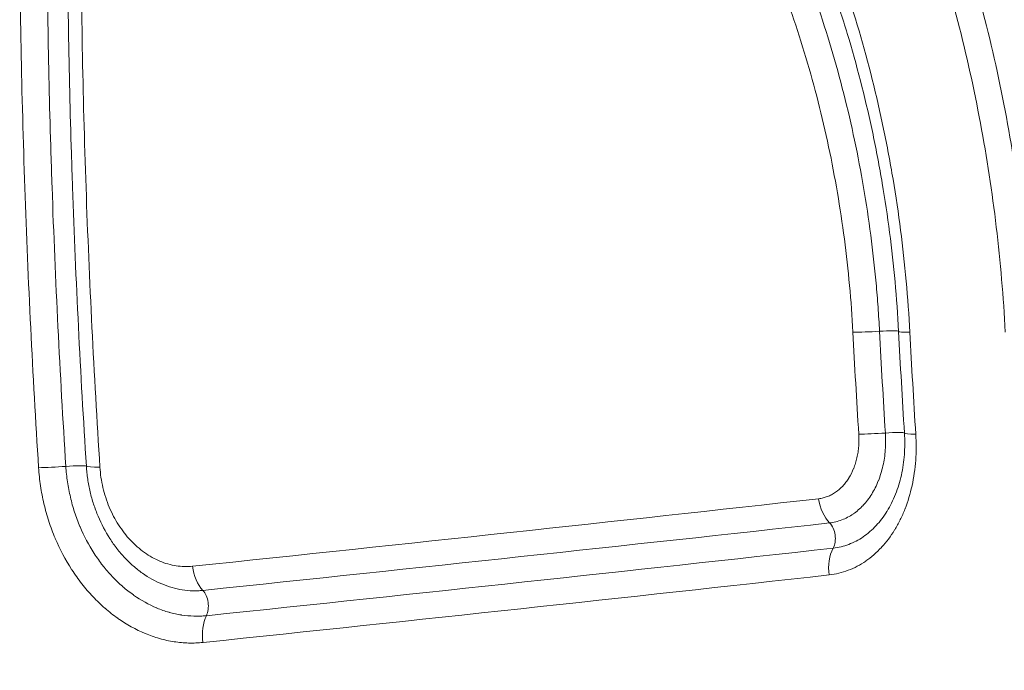
# Model space of a CAD drawing. Units: inches. Extents: x -2684 to 14154, y -9248 to 2632.
# Drawn here: x 1134 to 1225, y -4169 to -4109 of the extents above; entities that cross this region are included whole.
import ezdxf

# ---------------------------------------------------------------- set-up
doc = ezdxf.new("R2010")
doc.units = ezdxf.units.IN
doc.header["$MEASUREMENT"] = 0
doc.header["$PDMODE"] = 1
for name, color, linetype, lineweight in [('FRAM3', 1, 'Continuous', 50), ('外形線', 7, 'Continuous', 18), ('寸法線', 3, 'Continuous', 18)]:
    doc.layers.add(name, color=color, linetype=linetype, lineweight=lineweight)
doc.styles.get("Standard").update_dxf_attribs({"font": 'txt.shx', "bigfont": 'bigfont.shx'})
doc.dimstyles.new('40ベース', dxfattribs={"dimscale": 40, "dimtxt": 3, "dimasz": 3, "dimexe": 0, "dimexo": 1, "dimgap": 1, "dimtad": 3, "dimdec": 0, "dimdsep": 46, "dimtxsty": 'Standard', "dimblk": 'DOTSMALL', "dimcen": 0, "dimclrd": 256, "dimclre": 256, "dimclrt": 7, "dimadec": 3, "dimazin": 2, "dimtfac": 1, "dimtdec": 0, "dimtix": 1, "dimtmove": 2, "dimatfit": 2, "dimldrblk": 'OPEN', "dimfxl": 0, "dimtolj": 1, "dimlwd": -1, "dimlwe": -1, "dimarcsym": 0})

# ---------------------------------------------------------------- blocks, each defined once
blk = doc.blocks.new('_DotSmall')
at = {"layer": 'FRAM3', "color": 0, "const_width": 0.5}
blk.add_lwpolyline([(-0.0625, 0, 1), (0.0625, 0, 1)], format="xyb", close=True, dxfattribs=at)
blk = doc.blocks.new('*D11')
at = {"layer": 'DefPoints', "color": 0}
for p in [(1501.704, -3044.167), (-593.948, -5469.864), (64.08, -5469.864)]:
    blk.add_point(p, dxfattribs=at)
at = {"layer": '寸法線'}
for p, q in [((1461.704, -3044.167), (-593.948, -3044.167)), ((-593.948, -3044.167), (-593.948, -5469.864)), ((24.08, -5469.864), (-593.948, -5469.864))]:
    blk.add_line(p, q, dxfattribs=at)
at = {"layer": '寸法線', "xscale": 120, "yscale": 120, "zscale": 120}
for p, rotation in [((-593.948, -3044.167), 90), ((-593.948, -5469.864), 270)]:
    blk.add_blockref('_DotSmall', p, dxfattribs=dict(at, rotation=rotation))
at = {"layer": '寸法線', "color": 7, "insert": (-693.948, -4257.016), "char_height": 120, "attachment_point": 5, "rotation": 90}
blk.add_mtext('\\A1;(2425)', dxfattribs=at)
blk = doc.blocks.new('_OPEN')
at = {"color": 0, "linetype": 'ByBlock'}
for p, q in [((-1, 0.16667), (0, 0)), ((0, 0), (-1, -0.16667)), ((0, 0), (-1, 0))]:
    blk.add_line(p, q, dxfattribs=at)

msp = doc.modelspace()

# ---------------------------------------------------------------- linework, layer by layer
at = {"layer": '外形線', "extrusion": (1.22465e-16, 0, -1)}
for centre, major_axis, ratio, start_param, end_param in [((1213.348, -4137.281), (3.171, 0.165), 0.059819, 1.463182, 2.302625), ((614.776, -4164.067), (929.788, 63.877), 0.050975, 0.880921, 0.959359)]:
    msp.add_ellipse(centre, major_axis=major_axis, ratio=ratio, start_param=start_param, end_param=end_param, dxfattribs=at)
at = {"layer": '外形線', "extrusion": (1.22465e-16, 4.31408e-32, -1)}
msp.add_ellipse((5857.407, -6654.001), major_axis=(-4566.611, 2862.807), ratio=0.30113, start_param=6.069999, end_param=6.074844, dxfattribs=at)
at = {"layer": '外形線', "extrusion": (1.22465e-16, -2.31112e-33, -1)}
msp.add_ellipse((1213.874, -4137.537), major_axis=(1.585, 0.083), ratio=0.059847, start_param=-1.678395, end_param=-0.007002, dxfattribs=at)
at = {"layer": '外形線'}
for centre, major_axis, ratio, start_param, end_param in [((4666.037, -5980.547), (3368.794, -2195.001), 0.346198, 3.388677, 3.394295), ((3316.652, -5213.362), (2005.539, -1443.019), 0.434476, 3.476983, 3.484219), ((1137.872, -4149.75), (3.169, 0.201), 0.072495, 4.070029, 4.909485), ((1138.824, -4150.029), (1.584, 0.101), 0.072517, 0.082517, 1.767884), ((610.938, -4156.918), (-933.979, -64.112), 0.051119, 2.182818, 2.260932), ((615.899, -4161.323), (-929.486, -63.685), 0.05111, 2.181396, 2.259887)]:
    msp.add_ellipse(centre, major_axis=major_axis, ratio=ratio, start_param=start_param, end_param=end_param, dxfattribs=at)
at = {"layer": '外形線', "extrusion": (1.22465e-16, 1.30963e-32, -1)}
msp.add_ellipse((1218.63, -4137.29), major_axis=(3.171, 0.166), ratio=0.060117, start_param=2.30915, end_param=3.148592, dxfattribs=at)
at = {"layer": '外形線', "extrusion": (1.22465e-16, -2.46519e-32, -1)}
msp.add_ellipse((3815.601, -5500.149), major_axis=(-2511.044, 1722.313), ratio=0.394269, start_param=5.983515, end_param=5.989996, dxfattribs=at)
at = {"layer": '外形線', "extrusion": (1.22465e-16, 1.2326e-32, -1)}
msp.add_ellipse((1213.888, -4146.643), major_axis=(3.169, 0.2), ratio=0.072593, start_param=1.463297, end_param=2.30275, dxfattribs=at)
at = {"layer": '外形線', "extrusion": (1.22465e-16, -6.16298e-33, -1)}
msp.add_ellipse((1214.42, -4146.954), major_axis=(1.584, 0.101), ratio=0.072632, start_param=-1.678269, end_param=-0.007129, dxfattribs=at)
at = {"layer": '外形線', "extrusion": (1.22465e-16, 6.16298e-33, -1)}
msp.add_ellipse((1219.173, -4146.654), major_axis=(3.169, 0.201), ratio=0.073009, start_param=2.309245, end_param=3.148698, dxfattribs=at)
at = {"layer": '外形線', "extrusion": (1.22465e-16, -3.08149e-33, -1)}
for centre, major_axis, ratio, start_param, end_param in [((1143.559, -4149.7), (3.169, 0.201), 0.072636, 2.21962, 3.059075), ((1211.131, -4159.594), (-0.349, 3.156), 0.667527, 4.666951, 5.511105)]:
    msp.add_ellipse(centre, major_axis=major_axis, ratio=ratio, start_param=start_param, end_param=end_param, dxfattribs=at)
at = {"layer": '外形線', "extrusion": (1.22465e-16, 1.54074e-32, -1)}
msp.add_ellipse((1210.167, -4152.583), major_axis=(-0.349, 3.156), ratio=0.666855, start_param=3.835137, end_param=4.679301, dxfattribs=at)
at = {"layer": '外形線', "extrusion": (1.22465e-16, -1.54074e-33, -1)}
msp.add_ellipse((610.112, -4159.049), major_axis=(935.965, 63.971), ratio=0.051125, start_param=0.879852, end_param=0.957924, dxfattribs=at)
at = {"layer": '外形線', "extrusion": (1.22465e-16, 1.38667e-32, -1)}
msp.add_ellipse((1208.552, -4156.446), major_axis=(-0.175, 1.578), ratio=0.667215, start_param=0.693904, end_param=2.369878, dxfattribs=at)
at = {"layer": '外形線', "extrusion": (1.22465e-16, 1.54074e-33, -1)}
for centre, major_axis, ratio, start_param, end_param in [((1152.135, -4158.809), (-0.329, 3.158), 0.614248, 3.820628, 4.664519), ((1150.691, -4162.686), (-0.165, 1.579), 0.614671, 0.679372, 2.355886), ((1153.101, -4165.818), (-0.329, 3.158), 0.61504, 4.653229, 5.497114)]:
    msp.add_ellipse(centre, major_axis=major_axis, ratio=ratio, start_param=start_param, end_param=end_param, dxfattribs=at)
at = {"layer": '外形線'}
for points, knots in [([(1135.985, -4150.054), (1135.439, -4141.448), (1135.016, -4132.824), (1134.567, -4119.873), (1134.45, -4115.553), (1134.287, -4106.91), (1134.242, -4102.588), (1134.242, -4098.264)], [0, 0, 0, 0, 0.02593884, 0.02593884, 0.03890826, 0.03890826, 0.05187768, 0.05187768, 0.05187768, 0.05187768]), ([(1139.913, -4098.264), (1139.913, -4102.583), (1139.953, -4106.902), (1140.108, -4115.537), (1140.224, -4119.852), (1140.672, -4132.791), (1141.11, -4141.407), (1141.656, -4150.005)], [0, 0, 0, 0, 0.01295623, 0.01295623, 0.02591247, 0.02591247, 0.05182493, 0.05182493, 0.05182493, 0.05182493]), ([(1220.548, -4098.753), (1220.801, -4099.51), (1221.049, -4100.273), (1221.532, -4101.806), (1221.766, -4102.576), (1222.452, -4104.899), (1222.884, -4106.464), (1224.105, -4111.206), (1224.815, -4114.414), (1226.026, -4120.92), (1226.525, -4124.202), (1227.113, -4129.161), (1227.282, -4130.817), (1227.494, -4133.302), (1227.559, -4134.131), (1227.674, -4135.789), (1227.724, -4136.62), (1227.768, -4137.449)], [-0.00000006, -0.00000006, -0.00000006, -0.00000006, 0.00249423, 0.00249423, 0.00498852, 0.00498852, 0.0099771, 0.0099771, 0.01995427, 0.01995427, 0.02993143, 0.02993143, 0.03492001, 0.03492001, 0.0374143, 0.0374143, 0.03990859, 0.03990859, 0.03990859, 0.03990859]), ([(1208.855, -4100.99), (1209.95, -4103.81), (1210.933, -4106.705), (1212.678, -4112.65), (1213.435, -4115.687), (1214.396, -4120.301), (1214.688, -4121.849), (1215.212, -4124.967), (1215.445, -4126.531), (1216.052, -4131.232), (1216.337, -4134.38), (1216.503, -4137.543)], [0, 0, 0, 0, 0.00950001, 0.00950001, 0.01900001, 0.01900001, 0.02375002, 0.02375002, 0.02850002, 0.02850002, 0.03800003, 0.03800003, 0.03800003, 0.03800003]), ([(1213.097, -4119.275), (1212.471, -4116.298), (1211.733, -4113.358), (1210.881, -4110.482), (1210.455, -4109.044), (1210.002, -4107.624), (1209.522, -4106.223), (1209.041, -4104.822), (1208.532, -4103.434), (1207.999, -4102.075)], [0.01835624, 0.01835624, 0.01835624, 0.01835624, 0.02753439, 0.02753439, 0.02753439, 0.03212346, 0.03212346, 0.03212346, 0.03671254, 0.03671254, 0.03671254, 0.03671254]), ([(1206.433, -4103.16), (1206.563, -4103.489), (1206.692, -4103.822), (1206.946, -4104.488), (1207.072, -4104.822), (1207.442, -4105.826), (1207.683, -4106.5), (1208.383, -4108.533), (1208.824, -4109.904), (1209.65, -4112.679), (1210.037, -4114.082), (1210.756, -4116.92), (1211.089, -4118.358), (1211.7, -4121.247), (1211.977, -4122.699), (1212.475, -4125.622), (1212.696, -4127.094), (1213.081, -4130.045), (1213.245, -4131.523), (1213.447, -4133.743), (1213.508, -4134.484), (1213.587, -4135.596), (1213.612, -4135.967), (1213.658, -4136.709), (1213.679, -4137.082), (1213.699, -4137.451)], [-0.00000006, -0.00000006, -0.00000006, -0.00000006, 0.00111097, 0.00111097, 0.00222199, 0.00222199, 0.00444405, 0.00444405, 0.00888816, 0.00888816, 0.01333227, 0.01333227, 0.01777637, 0.01777637, 0.02222048, 0.02222048, 0.02666459, 0.02666459, 0.0311087, 0.0311087, 0.03333075, 0.03333075, 0.03444178, 0.03444178, 0.03555281, 0.03555281, 0.03555281, 0.03555281]), ([(1211.237, -4137.532), (1211.087, -4134.651), (1210.825, -4131.779), (1210.263, -4127.486), (1210.048, -4126.059), (1209.564, -4123.224), (1209.295, -4121.815), (1208.701, -4119.012), (1208.376, -4117.618), (1207.676, -4114.864), (1207.301, -4113.503), (1206.096, -4109.465), (1205.186, -4106.835), (1204.171, -4104.266)], [0, 0, 0, 0, 0.00865156, 0.00865156, 0.01297733, 0.01297733, 0.01730311, 0.01730311, 0.02162889, 0.02162889, 0.02595467, 0.02595467, 0.03460622, 0.03460622, 0.03460622, 0.03460622]), ([(1224.489, -4127.821), (1224.105, -4124.593), (1223.616, -4121.389), (1223.024, -4118.213), (1222.431, -4115.036), (1221.735, -4111.904), (1220.937, -4108.816)], [0.00974264, 0.00974264, 0.00974264, 0.00974264, 0.01948528, 0.01948528, 0.01948528, 0.02922792, 0.02922792, 0.02922792, 0.02922792]), ([(1215.459, -4137.455), (1215.379, -4135.93), (1215.27, -4134.396), (1215.131, -4132.872), (1214.992, -4131.348), (1214.825, -4129.828), (1214.628, -4128.311)], [-0.00000006, -0.00000006, -0.00000006, -0.00000006, 0.004589015, 0.004589015, 0.004589015, 0.009178089, 0.009178089, 0.009178089, 0.009178089]), ([(1217.051, -4146.961), (1217.077, -4147.37), (1217.088, -4147.777), (1217.087, -4148.18), (1217.085, -4148.58), (1217.07, -4148.976), (1217.042, -4149.37)], [0, 0, 0, 0, 0.001217452, 0.001217452, 0.001217452, 0.002424602, 0.002424602, 0.002424602, 0.002424602]), ([(1151.173, -4161.394), (1151.094, -4161.402), (1151.014, -4161.409), (1150.856, -4161.42), (1150.777, -4161.425), (1150.539, -4161.434), (1150.38, -4161.435), (1149.905, -4161.422), (1149.587, -4161.393), (1148.636, -4161.243), (1147.994, -4161.06), (1146.759, -4160.544), (1146.162, -4160.212), (1145.297, -4159.599), (1145.014, -4159.376), (1144.472, -4158.902), (1144.21, -4158.65), (1143.707, -4158.117), (1143.466, -4157.835), (1143.002, -4157.241), (1142.779, -4156.927), (1142.155, -4155.958), (1141.795, -4155.273), (1141.338, -4154.186), (1141.199, -4153.812), (1140.951, -4153.053), (1140.844, -4152.67), (1140.661, -4151.896), (1140.586, -4151.506), (1140.498, -4150.915), (1140.473, -4150.717), (1140.442, -4150.419), (1140.433, -4150.319), (1140.416, -4150.12), (1140.409, -4150.018), (1140.402, -4149.919)], [-0.00000006, -0.00000006, -0.00000006, -0.00000006, 0.00029857, 0.00029857, 0.00059719, 0.00059719, 0.00119445, 0.00119445, 0.00238895, 0.00238895, 0.00477796, 0.00477796, 0.00716698, 0.00716698, 0.00836148, 0.00836148, 0.00955599, 0.00955599, 0.01075049, 0.01075049, 0.011945, 0.011945, 0.01433401, 0.01433401, 0.01552852, 0.01552852, 0.01672303, 0.01672303, 0.01791753, 0.01791753, 0.01851478, 0.01851478, 0.01881341, 0.01881341, 0.01911204, 0.01911204, 0.01911204, 0.01911204]), ([(1138.57, -4150.656), (1138.596, -4150.895), (1138.628, -4151.132), (1138.664, -4151.369), (1138.735, -4151.842), (1138.824, -4152.312), (1138.931, -4152.777)], [0.000716669, 0.000716669, 0.000716669, 0.000716669, 0.001433398, 0.001433398, 0.001433398, 0.002866857, 0.002866857, 0.002866857, 0.002866857]), ([(1211.254, -4154.338), (1211.091, -4154.449), (1210.923, -4154.55), (1210.753, -4154.641), (1210.581, -4154.732), (1210.405, -4154.812), (1210.227, -4154.881)], [0.00941768, 0.00941768, 0.00941768, 0.00941768, 0.010183373, 0.010183373, 0.010183373, 0.010956299, 0.010956299, 0.010956299, 0.010956299])]:
    msp.add_open_spline(points, degree=3, knots=knots, dxfattribs=at)
for points in [[(1136.767, -4098.264), (1136.767, -4105.857), (1136.896, -4113.448), (1137.131, -4121.031)], [(1139.022, -4121.024), (1138.788, -4113.443), (1138.663, -4105.854), (1138.663, -4098.264)], [(1220.937, -4108.816), (1220.14, -4105.728), (1219.246, -4102.703), (1218.25, -4099.74)], [(1213.541, -4121.498), (1213.4, -4120.754), (1213.252, -4120.013), (1213.097, -4119.275)], [(1137.131, -4121.031), (1137.162, -4122.065), (1137.196, -4123.098), (1137.232, -4124.131)], [(1139.123, -4124.123), (1139.087, -4123.09), (1139.054, -4122.057), (1139.022, -4121.024)], [(1213.948, -4123.769), (1213.82, -4123.009), (1213.684, -4122.252), (1213.541, -4121.498)], [(1137.232, -4124.131), (1137.531, -4132.746), (1137.962, -4141.349), (1138.507, -4149.936)], [(1140.402, -4149.919), (1139.857, -4141.335), (1139.422, -4132.735), (1139.123, -4124.123)], [(1214.628, -4128.311), (1214.431, -4126.793), (1214.204, -4125.279), (1213.948, -4123.769)], [(1225.321, -4137.527), (1225.149, -4134.285), (1224.873, -4131.049), (1224.489, -4127.821)], [(1211.799, -4147.51), (1211.8, -4147.323), (1211.793, -4147.136), (1211.781, -4146.948)], [(1214.243, -4146.85), (1214.259, -4147.109), (1214.266, -4147.368), (1214.265, -4147.626)], [(1216.033, -4147.85), (1216.035, -4147.521), (1216.025, -4147.19), (1216.004, -4146.857)], [(1211.713, -4148.606), (1211.739, -4148.429), (1211.761, -4148.248), (1211.775, -4148.066)], [(1211.775, -4148.066), (1211.79, -4147.883), (1211.798, -4147.697), (1211.799, -4147.51)], [(1214.265, -4147.626), (1214.263, -4147.886), (1214.253, -4148.146), (1214.234, -4148.401)], [(1215.995, -4148.834), (1216.017, -4148.533), (1216.029, -4148.231), (1216.032, -4147.926)], [(1216.032, -4147.926), (1216.033, -4147.9), (1216.033, -4147.875), (1216.033, -4147.85)], [(1211.614, -4149.132), (1211.653, -4148.959), (1211.686, -4148.784), (1211.713, -4148.606)], [(1214.233, -4148.417), (1214.214, -4148.669), (1214.186, -4148.917), (1214.15, -4149.163)], [(1214.234, -4148.401), (1214.234, -4148.406), (1214.233, -4148.412), (1214.233, -4148.417)], [(1215.889, -4149.797), (1215.936, -4149.479), (1215.971, -4149.158), (1215.995, -4148.834)], [(1138.507, -4149.936), (1138.522, -4150.174), (1138.543, -4150.417), (1138.57, -4150.656)], [(1211.311, -4150.12), (1211.372, -4149.966), (1211.428, -4149.807), (1211.479, -4149.643)], [(1211.479, -4149.643), (1211.531, -4149.475), (1211.576, -4149.305), (1211.614, -4149.132)], [(1214.015, -4149.882), (1213.961, -4150.124), (1213.897, -4150.364), (1213.825, -4150.598)], [(1214.15, -4149.163), (1214.113, -4149.406), (1214.068, -4149.646), (1214.015, -4149.882)], [(1215.715, -4150.741), (1215.784, -4150.433), (1215.843, -4150.115), (1215.889, -4149.797)], [(1217.042, -4149.37), (1217.014, -4149.765), (1216.972, -4150.157), (1216.916, -4150.546)], [(1136.165, -4151.739), (1136.082, -4151.183), (1136.021, -4150.621), (1135.985, -4150.054)], [(1141.656, -4150.005), (1141.697, -4150.644), (1141.788, -4151.271), (1141.933, -4151.887)], [(1210.87, -4151.001), (1211.037, -4150.73), (1211.183, -4150.44), (1211.307, -4150.129)], [(1211.307, -4150.129), (1211.308, -4150.126), (1211.309, -4150.123), (1211.311, -4150.12)], [(1213.825, -4150.598), (1213.754, -4150.829), (1213.676, -4151.051), (1213.59, -4151.268)], [(1215.177, -4152.501), (1215.397, -4151.943), (1215.577, -4151.357), (1215.715, -4150.741)], [(1216.914, -4150.559), (1216.859, -4150.944), (1216.789, -4151.326), (1216.707, -4151.7)], [(1216.916, -4150.546), (1216.915, -4150.55), (1216.915, -4150.555), (1216.914, -4150.559)], [(1136.479, -4153.38), (1136.352, -4152.838), (1136.247, -4152.291), (1136.165, -4151.739)], [(1209.628, -4152.327), (1209.867, -4152.164), (1210.091, -4151.974), (1210.297, -4151.754)], [(1210.297, -4151.754), (1210.299, -4151.752), (1210.301, -4151.75), (1210.303, -4151.748)], [(1210.303, -4151.748), (1210.404, -4151.64), (1210.501, -4151.525), (1210.594, -4151.403)], [(1210.594, -4151.403), (1210.689, -4151.278), (1210.78, -4151.146), (1210.864, -4151.01)], [(1210.864, -4151.01), (1210.866, -4151.007), (1210.868, -4151.004), (1210.87, -4151.001)], [(1213.586, -4151.278), (1213.413, -4151.711), (1213.211, -4152.116), (1212.978, -4152.493)], [(1213.59, -4151.268), (1213.589, -4151.271), (1213.587, -4151.274), (1213.586, -4151.278)], [(1216.703, -4151.717), (1216.537, -4152.466), (1216.321, -4153.18), (1216.056, -4153.859)], [(1216.707, -4151.7), (1216.705, -4151.706), (1216.704, -4151.711), (1216.703, -4151.717)], [(1141.933, -4151.887), (1142.006, -4152.195), (1142.092, -4152.5), (1142.19, -4152.802)], [(1208.88, -4152.725), (1209.009, -4152.675), (1209.136, -4152.616), (1209.261, -4152.549)], [(1209.261, -4152.549), (1209.385, -4152.483), (1209.509, -4152.409), (1209.628, -4152.327)], [(1212.974, -4152.501), (1212.858, -4152.688), (1212.733, -4152.87), (1212.603, -4153.041)], [(1212.978, -4152.493), (1212.977, -4152.496), (1212.975, -4152.499), (1212.974, -4152.501)], [(1214.815, -4153.319), (1214.945, -4153.057), (1215.064, -4152.788), (1215.173, -4152.512)], [(1215.173, -4152.512), (1215.174, -4152.508), (1215.176, -4152.505), (1215.177, -4152.501)], [(1136.482, -4153.392), (1136.481, -4153.388), (1136.48, -4153.384), (1136.479, -4153.38)], [(1136.931, -4154.997), (1136.758, -4154.467), (1136.609, -4153.932), (1136.482, -4153.392)], [(1138.931, -4152.777), (1139.038, -4153.243), (1139.164, -4153.704), (1139.312, -4154.16)], [(1142.19, -4152.802), (1142.191, -4152.806), (1142.192, -4152.81), (1142.194, -4152.814)], [(1142.194, -4152.814), (1142.291, -4153.112), (1142.4, -4153.406), (1142.519, -4153.691)], [(1208.076, -4152.92), (1208.214, -4152.905), (1208.351, -4152.882), (1208.485, -4152.849)], [(1208.485, -4152.849), (1208.619, -4152.817), (1208.75, -4152.775), (1208.88, -4152.725)], [(1212.182, -4153.539), (1211.897, -4153.842), (1211.59, -4154.107), (1211.261, -4154.333)], [(1212.189, -4153.531), (1212.187, -4153.534), (1212.184, -4153.536), (1212.182, -4153.539)], [(1212.597, -4153.048), (1212.467, -4153.219), (1212.331, -4153.38), (1212.189, -4153.531)], [(1212.603, -4153.041), (1212.601, -4153.043), (1212.599, -4153.046), (1212.597, -4153.048)], [(1214.391, -4154.083), (1214.539, -4153.843), (1214.679, -4153.591), (1214.809, -4153.33)], [(1214.809, -4153.33), (1214.811, -4153.326), (1214.813, -4153.322), (1214.815, -4153.319)], [(1139.312, -4154.16), (1139.46, -4154.616), (1139.629, -4155.067), (1139.814, -4155.502)], [(1142.519, -4153.691), (1142.521, -4153.696), (1142.523, -4153.701), (1142.525, -4153.706)], [(1142.525, -4153.706), (1142.646, -4153.995), (1142.779, -4154.277), (1142.922, -4154.551)], [(1211.261, -4154.333), (1211.258, -4154.335), (1211.256, -4154.336), (1211.254, -4154.338)], [(1213.386, -4155.408), (1213.753, -4155.015), (1214.086, -4154.577), (1214.386, -4154.093)], [(1214.386, -4154.093), (1214.388, -4154.09), (1214.39, -4154.086), (1214.391, -4154.083)], [(1216.048, -4153.879), (1215.917, -4154.214), (1215.773, -4154.54), (1215.617, -4154.858)], [(1216.056, -4153.859), (1216.053, -4153.866), (1216.051, -4153.872), (1216.048, -4153.879)], [(1136.937, -4155.015), (1136.935, -4155.009), (1136.933, -4155.003), (1136.931, -4154.997)], [(1137.517, -4156.568), (1137.304, -4156.064), (1137.109, -4155.542), (1136.937, -4155.015)], [(1142.922, -4154.551), (1143.063, -4154.819), (1143.213, -4155.079), (1143.375, -4155.331)], [(1143.375, -4155.331), (1143.379, -4155.337), (1143.382, -4155.342), (1143.386, -4155.348)], [(1143.386, -4155.348), (1143.547, -4155.6), (1143.72, -4155.844), (1143.9, -4156.076)], [(1209.66, -4155.059), (1209.473, -4155.104), (1209.284, -4155.137), (1209.09, -4155.159)], [(1210.214, -4154.886), (1210.032, -4154.955), (1209.847, -4155.013), (1209.66, -4155.059)], [(1210.227, -4154.881), (1210.222, -4154.883), (1210.218, -4154.884), (1210.214, -4154.886)], [(1212.807, -4155.966), (1213.008, -4155.792), (1213.201, -4155.605), (1213.386, -4155.408)], [(1215.608, -4154.878), (1215.451, -4155.194), (1215.283, -4155.501), (1215.105, -4155.792)], [(1215.617, -4154.858), (1215.614, -4154.864), (1215.611, -4154.871), (1215.608, -4154.878)], [(1139.814, -4155.502), (1139.816, -4155.506), (1139.817, -4155.509), (1139.819, -4155.513)], [(1139.819, -4155.513), (1140.188, -4156.379), (1140.624, -4157.198), (1141.122, -4157.97)], [(1143.9, -4156.076), (1143.904, -4156.081), (1143.909, -4156.087), (1143.913, -4156.093)], [(1143.913, -4156.093), (1144.093, -4156.323), (1144.28, -4156.543), (1144.475, -4156.751)], [(1212.196, -4156.441), (1212.405, -4156.297), (1212.609, -4156.138), (1212.807, -4155.966)], [(1215.093, -4155.811), (1214.733, -4156.399), (1214.332, -4156.931), (1213.89, -4157.409)], [(1215.105, -4155.792), (1215.101, -4155.799), (1215.097, -4155.805), (1215.093, -4155.811)], [(1137.527, -4156.59), (1137.524, -4156.583), (1137.52, -4156.575), (1137.517, -4156.568)], [(1139.044, -4159.46), (1138.463, -4158.559), (1137.956, -4157.602), (1137.527, -4156.59)], [(1144.475, -4156.751), (1144.48, -4156.756), (1144.484, -4156.761), (1144.489, -4156.766)], [(1144.489, -4156.766), (1144.684, -4156.974), (1144.887, -4157.17), (1145.096, -4157.355)], [(1210.143, -4157.363), (1210.386, -4157.303), (1210.626, -4157.229), (1210.859, -4157.142)], [(1210.859, -4157.142), (1211.324, -4156.968), (1211.766, -4156.737), (1212.188, -4156.447)], [(1212.188, -4156.447), (1212.19, -4156.445), (1212.193, -4156.443), (1212.196, -4156.441)], [(1141.122, -4157.97), (1141.126, -4157.975), (1141.129, -4157.981), (1141.133, -4157.986)], [(1141.133, -4157.986), (1141.38, -4158.368), (1141.644, -4158.74), (1141.919, -4159.093)], [(1145.096, -4157.355), (1145.102, -4157.359), (1145.107, -4157.364), (1145.112, -4157.368)], [(1145.112, -4157.368), (1145.322, -4157.553), (1145.541, -4157.727), (1145.765, -4157.886)], [(1145.765, -4157.886), (1145.77, -4157.89), (1145.776, -4157.894), (1145.781, -4157.898)], [(1145.781, -4157.898), (1146.01, -4158.06), (1146.243, -4158.207), (1146.479, -4158.34)], [(1209.412, -4157.496), (1209.657, -4157.468), (1209.902, -4157.422), (1210.143, -4157.363)], [(1213.176, -4158.103), (1212.937, -4158.311), (1212.691, -4158.503), (1212.438, -4158.677)], [(1213.189, -4158.091), (1213.185, -4158.095), (1213.181, -4158.099), (1213.176, -4158.103)], [(1213.877, -4157.423), (1213.658, -4157.659), (1213.428, -4157.883), (1213.189, -4158.091)], [(1213.89, -4157.409), (1213.886, -4157.414), (1213.882, -4157.418), (1213.877, -4157.423)], [(1146.479, -4158.34), (1146.711, -4158.469), (1146.947, -4158.584), (1147.187, -4158.685)], [(1147.187, -4158.685), (1147.192, -4158.687), (1147.197, -4158.689), (1147.202, -4158.691)], [(1147.202, -4158.691), (1147.446, -4158.793), (1147.695, -4158.881), (1147.947, -4158.953)], [(1147.947, -4158.953), (1148.196, -4159.025), (1148.445, -4159.081), (1148.694, -4159.121)], [(1212.427, -4158.685), (1211.916, -4159.038), (1211.379, -4159.322), (1210.813, -4159.538)], [(1212.438, -4158.677), (1212.435, -4158.68), (1212.431, -4158.683), (1212.427, -4158.685)], [(1139.061, -4159.486), (1139.055, -4159.478), (1139.05, -4159.469), (1139.044, -4159.46)], [(1139.979, -4160.776), (1139.657, -4160.365), (1139.349, -4159.931), (1139.061, -4159.486)], [(1141.919, -4159.093), (1141.923, -4159.099), (1141.928, -4159.105), (1141.933, -4159.111)], [(1141.933, -4159.111), (1142.208, -4159.462), (1142.494, -4159.795), (1142.793, -4160.11)], [(1148.694, -4159.121), (1148.697, -4159.122), (1148.701, -4159.122), (1148.704, -4159.123)], [(1148.704, -4159.123), (1148.954, -4159.163), (1149.204, -4159.186), (1149.454, -4159.193)], [(1149.454, -4159.193), (1149.707, -4159.2), (1149.961, -4159.189), (1150.213, -4159.162)], [(1209.941, -4159.81), (1209.645, -4159.882), (1209.346, -4159.936), (1209.043, -4159.97)], [(1210.806, -4159.54), (1210.524, -4159.648), (1210.234, -4159.738), (1209.941, -4159.81)], [(1210.813, -4159.538), (1210.811, -4159.539), (1210.809, -4159.539), (1210.806, -4159.54)], [(1139.999, -4160.801), (1139.992, -4160.792), (1139.986, -4160.784), (1139.979, -4160.776)], [(1141.004, -4161.968), (1140.656, -4161.599), (1140.32, -4161.211), (1139.999, -4160.801)], [(1142.793, -4160.11), (1142.798, -4160.116), (1142.804, -4160.122), (1142.809, -4160.128)], [(1142.809, -4160.128), (1143.107, -4160.442), (1143.417, -4160.739), (1143.737, -4161.017)], [(1143.737, -4161.017), (1143.744, -4161.023), (1143.75, -4161.029), (1143.757, -4161.034)], [(1143.757, -4161.034), (1144.077, -4161.312), (1144.411, -4161.573), (1144.752, -4161.813)], [(1144.752, -4161.813), (1144.76, -4161.818), (1144.767, -4161.823), (1144.774, -4161.828)], [(1141.026, -4161.991), (1141.018, -4161.983), (1141.011, -4161.975), (1141.004, -4161.968)], [(1142.111, -4163.032), (1141.736, -4162.705), (1141.374, -4162.358), (1141.026, -4161.991)], [(1144.774, -4161.828), (1145.465, -4162.313), (1146.177, -4162.709), (1146.91, -4163.018)], [(1142.134, -4163.051), (1142.126, -4163.045), (1142.118, -4163.038), (1142.111, -4163.032)], [(1143.3, -4163.966), (1142.899, -4163.683), (1142.509, -4163.377), (1142.134, -4163.051)], [(1146.91, -4163.018), (1146.918, -4163.022), (1146.926, -4163.025), (1146.933, -4163.028)], [(1146.933, -4163.028), (1147.296, -4163.18), (1147.664, -4163.31), (1148.039, -4163.417)], [(1148.039, -4163.417), (1148.046, -4163.419), (1148.053, -4163.421), (1148.06, -4163.423)], [(1148.06, -4163.423), (1148.436, -4163.529), (1148.816, -4163.61), (1149.194, -4163.666)], [(1143.323, -4163.982), (1143.315, -4163.976), (1143.307, -4163.971), (1143.3, -4163.966)], [(1145.83, -4165.375), (1144.969, -4165.014), (1144.133, -4164.551), (1143.323, -4163.982)], [(1149.194, -4163.666), (1149.199, -4163.667), (1149.204, -4163.668), (1149.209, -4163.669)], [(1149.209, -4163.669), (1149.589, -4163.725), (1149.969, -4163.758), (1150.348, -4163.769)], [(1150.348, -4163.769), (1150.351, -4163.769), (1150.355, -4163.77), (1150.358, -4163.77)], [(1150.358, -4163.77), (1150.547, -4163.775), (1150.735, -4163.775), (1150.923, -4163.769)], [(1150.923, -4163.769), (1151.114, -4163.763), (1151.307, -4163.75), (1151.495, -4163.73)], [(1145.849, -4165.383), (1145.843, -4165.38), (1145.836, -4165.377), (1145.83, -4165.375)], [(1147.154, -4165.84), (1146.713, -4165.714), (1146.277, -4165.561), (1145.849, -4165.383)], [(1147.169, -4165.844), (1147.164, -4165.843), (1147.159, -4165.841), (1147.154, -4165.84)], [(1148.502, -4166.135), (1148.058, -4166.067), (1147.612, -4165.97), (1147.169, -4165.844)], [(1148.512, -4166.137), (1148.509, -4166.136), (1148.505, -4166.136), (1148.502, -4166.135)], [(1149.85, -4166.257), (1149.405, -4166.245), (1148.959, -4166.205), (1148.512, -4166.137)], [(1151.182, -4166.207), (1150.739, -4166.254), (1150.295, -4166.269), (1149.85, -4166.257)]]:
    msp.add_open_spline(points, degree=3, dxfattribs=at)

# ---------------------------------------------------------------- dimensions: what is measured, and where the dimension line sits
at = {"layer": '寸法線'}
dim = msp.add_linear_dim(base=(-593.948, -5469.864), p1=(1501.704, -3044.167), p2=(64.08, -5469.864), angle=90, text='(2425)', dimstyle='40ベース', dxfattribs=at)
dim.commit()
dim.dimension.update_dxf_attribs({"geometry": '*D11', "text_midpoint": (-693.948, -4257.016)})

doc.saveas('drawing.dxf')
